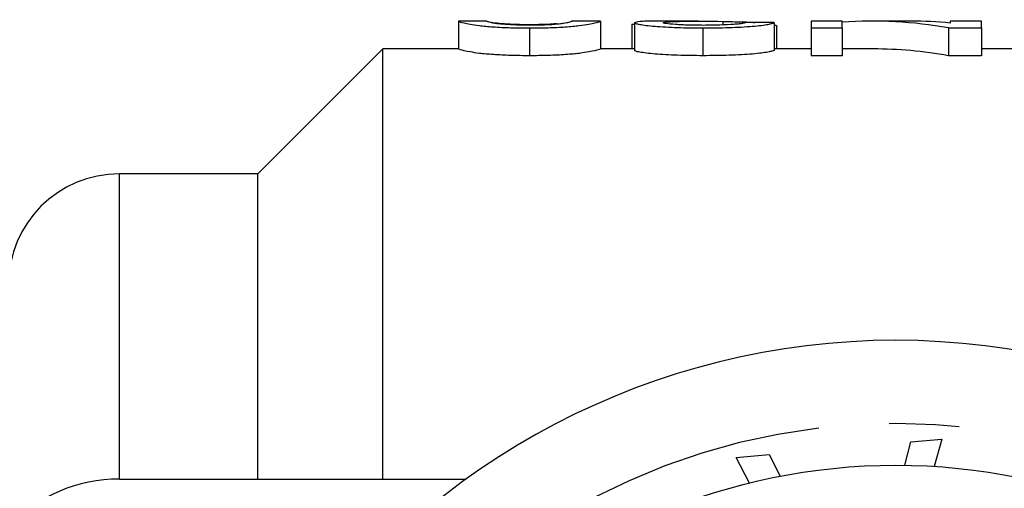
# Model space of a CAD drawing. Extents: x 165 to 242, y 91 to 271.
# Drawn here: x 184 to 202, y 121 to 130 of the extents above; entities that cross this region are included whole.
import ezdxf

# ---------------------------------------------------------------- set-up
doc = ezdxf.new("R2010")
doc.units = 0
doc.linetypes.add('PHANTOM', pattern=[12.7, 6.35, -1.27, 1.27, -1.27, 1.27, -1.27])
doc.layers.get('0').update_dxf_attribs({"linetype": 'CONTINUOUS'})

msp = doc.modelspace()

# ---------------------------------------------------------------- linework, layer by layer
at = {"color": 7, "linetype": 'CONTINUOUS'}
for p, q in [((191.972, 129.69), (191.972, 129.19)), ((191.976, 129.689), (191.972, 129.69)), ((192.488, 129.69), (191.976, 129.69)), ((192.484, 129.69), (192.488, 129.689)), ((194.532, 129.69), (194.015, 129.69)), ((194.015, 129.688), (194.023, 129.69)), ((194.536, 129.69), (194.532, 129.689)), ((194.536, 129.69), (194.536, 129.19)), ((195.1, 129.639), (195.151, 129.639)), ((195.1, 129.639), (195.1, 129.19)), ((195.151, 129.662), (195.151, 129.162)), ((196.305, 129.69), (195.604, 129.69)), ((196.739, 129.686), (196.739, 129.622)), ((197.664, 129.663), (197.664, 129.163)), ((198.895, 129.69), (198.331, 129.69)), ((198.331, 129.69), (198.331, 129.568)), ((198.895, 129.568), (198.895, 129.69)), ((200.133, 129.69), (199.449, 129.69)), ((201.407, 129.69), (200.843, 129.69)), ((200.843, 129.69), (200.843, 129.657)), ((201.407, 129.568), (201.407, 129.69)), ((193.254, 129.568), (193.254, 129.068)), ((196.382, 129.568), (196.382, 129.068)), ((197.715, 129.19), (197.715, 129.596)), ((198.331, 129.568), (198.895, 129.568)), ((198.331, 129.568), (198.331, 129.068)), ((198.895, 129.568), (198.895, 129.068)), ((200.811, 129.568), (201.407, 129.568)), ((200.811, 129.568), (200.811, 129.068)), ((201.407, 129.568), (201.407, 129.068)), ((190.609, 129.19), (188.359, 126.94)), ((191.972, 129.19), (190.609, 129.19)), ((190.609, 121.44), (190.609, 129.19)), ((195.151, 129.19), (194.536, 129.19)), ((198.331, 129.19), (197.664, 129.19)), ((199.449, 129.19), (198.895, 129.19)), ((202.125, 129.19), (201.407, 129.19)), ((198.895, 129.068), (198.331, 129.068)), ((201.407, 129.068), (200.811, 129.068)), ((188.359, 126.94), (185.859, 126.94)), ((188.359, 121.44), (188.359, 126.94)), ((200.134, 122.112), (200.691, 122.161)), ((200.691, 122.161), (200.551, 121.668)), ((200.022, 121.689), (200.134, 122.112)), ((196.981, 121.83), (197.578, 121.883)), ((197.22, 121.369), (196.981, 121.83)), ((197.578, 121.883), (197.772, 121.49)), ((185.859, 121.44), (192.113, 121.44))]:
    msp.add_line(p, q, dxfattribs=at)
at = {"color": 8, "linetype": 'PHANTOM'}
msp.add_line((185.859, 121.44), (185.859, 126.94), dxfattribs=at)
at = {"color": 7, "linetype": 'CONTINUOUS'}
msp.add_circle((199.859, 110.69), 11, dxfattribs=at)
for centre, radius, start, end in [((185.859, 124.94), 2, 90, 180), ((199.859, 110.69), 13.25, 34.8499, 145.1501), ((185.859, 118.69), 2.75, 90, 180)]:
    msp.add_arc(centre, radius, start, end, dxfattribs=at)
at = {"color": 8, "linetype": 'PHANTOM'}
msp.add_arc((199.859, 110.69), 11.75, 34.8499, 145.1501, dxfattribs=at)
at = {"color": 7, "linetype": 'CONTINUOUS'}
for centre, major_axis, ratio, start_param, end_param in [((187.738, 111.19), (185, 0), 0.1, 1.517115, 1.519891), ((199.449, 111.19), (0, 18.5), 0.642148, 6.168293, 6.329902), ((200.133, 111.19), (0, 18.5), 0.642148, 6.223387, 6.283185), ((199.449, 110.69), (0, 18.5), 0.642148, 6.168293, 6.283185)]:
    msp.add_ellipse(centre, major_axis=major_axis, ratio=ratio, start_param=start_param, end_param=end_param, dxfattribs=at)
for points, knots in [([(191.972, 129.69), (191.973, 129.689), (191.98, 129.683), (192.039, 129.665), (192.099, 129.652), (192.232, 129.628), (192.284, 129.619), (192.42, 129.602), (192.504, 129.594), (192.699, 129.581), (192.804, 129.576), (192.97, 129.571), (193.026, 129.57), (193.139, 129.568), (193.196, 129.568), (193.254, 129.568)], [0, 0, 0, 0, 0.25, 0.25, 0.5, 0.5, 0.625, 0.625, 0.75, 0.75, 0.875, 0.875, 0.9375, 0.9375, 1, 1, 1, 1]), ([(193.259, 129.615), (193.218, 129.616), (193.177, 129.616), (193.097, 129.617), (193.058, 129.618), (192.943, 129.622), (192.874, 129.626), (192.756, 129.635), (192.705, 129.64), (192.626, 129.65), (192.599, 129.655), (192.536, 129.668), (192.515, 129.676), (192.489, 129.686), (192.485, 129.689), (192.484, 129.69)], [0, 0, 0, 0, 0.0625, 0.0625, 0.125, 0.125, 0.25, 0.25, 0.375, 0.375, 0.5, 0.5, 0.75, 0.75, 1, 1, 1, 1]), ([(192.502, 129.686), (192.512, 129.683), (192.526, 129.679), (192.573, 129.67), (192.605, 129.664), (192.692, 129.654), (192.729, 129.651), (192.811, 129.645), (192.857, 129.642), (192.959, 129.637), (193.014, 129.635), (193.132, 129.632), (193.193, 129.632), (193.254, 129.632)], [0, 0, 0, 0, 0.25, 0.25, 0.5, 0.5, 0.625, 0.625, 0.75, 0.75, 0.875, 0.875, 1, 1, 1, 1]), ([(193.254, 129.568), (193.31, 129.568), (193.367, 129.568), (193.479, 129.57), (193.534, 129.571), (193.643, 129.574), (193.697, 129.576), (193.802, 129.581), (193.852, 129.584), (193.995, 129.594), (194.079, 129.602), (194.218, 129.619), (194.276, 129.627), (194.414, 129.651), (194.464, 129.665), (194.51, 129.679), (194.52, 129.682), (194.533, 129.688), (194.535, 129.689), (194.536, 129.69)], [0, 0, 0, 0, 0.0625, 0.0625, 0.125, 0.125, 0.1875, 0.1875, 0.25, 0.25, 0.375, 0.375, 0.5, 0.5, 0.75, 0.75, 0.875, 0.875, 1, 1, 1, 1]), ([(193.254, 129.632), (193.329, 129.632), (193.479, 129.633), (193.649, 129.641), (193.717, 129.647), (193.739, 129.649)], [0, 0, 0, 0, 0.40094, 0.805086, 1, 1, 1, 1]), ([(193.791, 129.638), (193.759, 129.635), (193.725, 129.632), (193.647, 129.626), (193.605, 129.624), (193.514, 129.62), (193.464, 129.618), (193.364, 129.616), (193.312, 129.616), (193.259, 129.615)], [0, 0, 0, 0, 0.25, 0.25, 0.5, 0.5, 0.75, 0.75, 1, 1, 1, 1]), ([(194.023, 129.69), (194.022, 129.689), (194.02, 129.688), (194.009, 129.683), (193.999, 129.679), (193.971, 129.67), (193.951, 129.665), (193.906, 129.655), (193.889, 129.652), (193.848, 129.645), (193.82, 129.642), (193.791, 129.638)], [0, 0, 0, 0, 0.25, 0.25, 0.5, 0.5, 0.75, 0.75, 0.875, 0.875, 1, 1, 1, 1]), ([(195.604, 129.689), (195.576, 129.69), (195.427, 129.691), (195.215, 129.685), (195.172, 129.67), (195.151, 129.662)], [0, 0, 0, 0, 0.106275, 0.561467, 1, 1, 1, 1]), ([(195.151, 129.662), (195.153, 129.658), (195.158, 129.653), (195.188, 129.643), (195.21, 129.637), (195.306, 129.62), (195.402, 129.609), (195.634, 129.589), (195.774, 129.58), (195.996, 129.573), (196.073, 129.571), (196.226, 129.569), (196.304, 129.568), (196.382, 129.568)], [0, 0, 0, 0, 0.125, 0.125, 0.25, 0.25, 0.5, 0.5, 0.75, 0.75, 0.875, 0.875, 1, 1, 1, 1]), ([(195.664, 129.662), (195.666, 129.666), (195.676, 129.67), (195.721, 129.676), (195.753, 129.679), (195.866, 129.685), (195.966, 129.687), (196.279, 129.691), (196.508, 129.69), (196.739, 129.686)], [0, 0, 0, 0, 0.125, 0.125, 0.25, 0.25, 0.5, 0.5, 1, 1, 1, 1]), ([(196.393, 129.615), (196.302, 129.616), (196.212, 129.616), (196.082, 129.62), (196.04, 129.622), (195.961, 129.625), (195.923, 129.627), (195.818, 129.635), (195.759, 129.64), (195.701, 129.649), (195.687, 129.652), (195.669, 129.657), (195.665, 129.66), (195.664, 129.662)], [0, 0, 0, 0, 0.25, 0.25, 0.375, 0.375, 0.5, 0.5, 0.75, 0.75, 0.875, 0.875, 1, 1, 1, 1]), ([(196.382, 129.568), (196.462, 129.568), (196.541, 129.569), (196.698, 129.571), (196.776, 129.573), (197.006, 129.58), (197.151, 129.588), (197.333, 129.604), (197.387, 129.609), (197.48, 129.621), (197.52, 129.627), (197.583, 129.638), (197.607, 129.644), (197.644, 129.654), (197.655, 129.659), (197.664, 129.663)], [0, 0, 0, 0, 0.125, 0.125, 0.25, 0.25, 0.5, 0.5, 0.625, 0.625, 0.75, 0.75, 0.875, 0.875, 1, 1, 1, 1]), ([(197.151, 129.666), (197.149, 129.664), (197.147, 129.661), (197.132, 129.655), (197.12, 129.652), (197.085, 129.646), (197.064, 129.643), (197.009, 129.637), (196.976, 129.634), (196.868, 129.626), (196.779, 129.622), (196.592, 129.616), (196.492, 129.616), (196.393, 129.615)], [0, 0, 0, 0, 0.125, 0.125, 0.25, 0.25, 0.375, 0.375, 0.5, 0.5, 0.75, 0.75, 1, 1, 1, 1]), ([(196.739, 129.686), (196.833, 129.684), (197.022, 129.679), (197.238, 129.675), (197.309, 129.666), (197.319, 129.665)], [0, 0, 0, 0, 0.461081, 0.922515, 1, 1, 1, 1]), ([(197.661, 129.627), (197.671, 129.625), (197.689, 129.62), (197.705, 129.612), (197.715, 129.604), (197.715, 129.598), (197.715, 129.596)], [0, 0, 0, 0, 0.261016, 0.522356, 0.783267, 1, 1, 1, 1]), ([(193.254, 129.068), (193.197, 129.068), (193.14, 129.068), (193.028, 129.07), (192.973, 129.071), (192.809, 129.076), (192.702, 129.081), (192.51, 129.094), (192.424, 129.102), (192.288, 129.118), (192.235, 129.127), (192.101, 129.151), (192.04, 129.165), (191.98, 129.183), (191.973, 129.189), (191.972, 129.19)], [0, 0, 0, 0, 0.0625, 0.0625, 0.125, 0.125, 0.25, 0.25, 0.375, 0.375, 0.5, 0.5, 0.75, 0.75, 1, 1, 1, 1]), ([(194.536, 129.19), (194.535, 129.189), (194.533, 129.188), (194.521, 129.182), (194.51, 129.179), (194.466, 129.165), (194.418, 129.152), (194.28, 129.128), (194.223, 129.119), (194.084, 129.102), (194.001, 129.094), (193.858, 129.084), (193.807, 129.081), (193.703, 129.076), (193.649, 129.074), (193.538, 129.071), (193.482, 129.07), (193.368, 129.068), (193.311, 129.068), (193.254, 129.068)], [0, 0, 0, 0, 0.125, 0.125, 0.25, 0.25, 0.5, 0.5, 0.625, 0.625, 0.75, 0.75, 0.8125, 0.8125, 0.875, 0.875, 0.9375, 0.9375, 1, 1, 1, 1]), ([(196.382, 129.068), (196.304, 129.068), (196.227, 129.069), (196.075, 129.071), (196, 129.073), (195.852, 129.078), (195.779, 129.081), (195.643, 129.089), (195.58, 129.093), (195.462, 129.104), (195.409, 129.109), (195.315, 129.12), (195.275, 129.126), (195.21, 129.137), (195.189, 129.143), (195.158, 129.153), (195.153, 129.158), (195.151, 129.162)], [0, 0, 0, 0, 0.125, 0.125, 0.25, 0.25, 0.375, 0.375, 0.5, 0.5, 0.625, 0.625, 0.75, 0.75, 0.875, 0.875, 1, 1, 1, 1]), ([(197.664, 129.163), (197.655, 129.159), (197.644, 129.154), (197.609, 129.144), (197.584, 129.139), (197.491, 129.121), (197.395, 129.109), (197.154, 129.088), (197.008, 129.08), (196.779, 129.073), (196.701, 129.071), (196.542, 129.069), (196.462, 129.068), (196.382, 129.068)], [0, 0, 0, 0, 0.125, 0.125, 0.25, 0.25, 0.5, 0.5, 0.75, 0.75, 0.875, 0.875, 1, 1, 1, 1])]:
    msp.add_open_spline(points, degree=3, knots=knots, dxfattribs=at)

doc.saveas('drawing.dxf')
